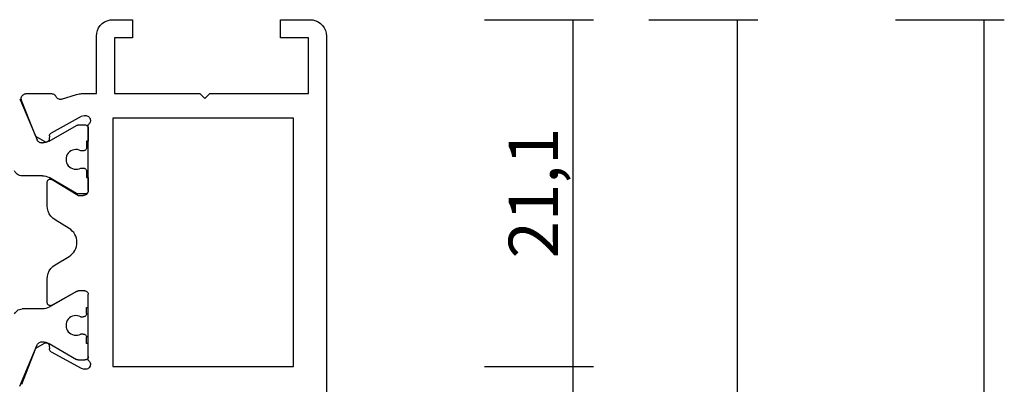
# Model space of a CAD drawing. Units: millimetres. Extents: x 0 to 2873, y -1921 to -50.
# Drawn here: x 2551 to 2611, y -542 to -520 of the extents above; entities that cross this region are included whole.
import ezdxf

# ---------------------------------------------------------------- set-up
doc = ezdxf.new("R2010")
doc.units = ezdxf.units.MM
doc.header["$PDMODE"] = 3
doc.header["$PDSIZE"] = -0.5
doc.layers.add('CrossSectionsDim', color=3, linetype='Continuous')
doc.layers.add('CrossSectionsProfils', color=7, linetype='Continuous')
doc.styles.add('CrossSection', font='simplex.shx', dxfattribs={"height": 3})
doc.dimstyles.new('CrossSection', dxfattribs={"dimtxt": 3, "dimasz": 3, "dimexe": 1.25, "dimexo": 0.625, "dimtad": 1, "dimdec": 1, "dimtxsty": 'CrossSection', "dimblk": 'NONE', "dimcen": 2.5, "dimclrd": 256, "dimclre": 256, "dimadec": 0, "dimazin": 2, "dimtfac": 1, "dimtdec": 4, "dimtofl": 0, "dimtmove": 0, "dimatfit": 3, "dimfxl": 1, "dimtolj": 1, "dimtzin": 0, "dimarcsym": 0})

# ---------------------------------------------------------------- blocks, each defined once
blk = doc.blocks.new('04_18080_X', base_point=(2573.84, -6619.706))
at = {"layer": 'CrossSectionsProfils'}
for p, q in [((2574.84, -6619.706), (2652.84, -6619.706)), ((2573.84, -6622.506), (2573.84, -6620.706)), ((2578.34, -6620.806), (2574.94, -6620.806)), ((2574.94, -6620.806), (2574.94, -6622.506)), ((2578.34, -6626.806), (2578.34, -6620.806)), ((2594.94, -6621.706), (2579.84, -6621.706)), ((2579.84, -6621.706), (2579.84, -6632.706)), ((2594.94, -6632.706), (2594.94, -6621.706)), ((2574.94, -6622.506), (2573.84, -6622.506)), ((2578.64, -6627.106), (2578.34, -6626.806)), ((2578.34, -6627.406), (2578.64, -6627.106)), ((2578.34, -6632.606), (2578.34, -6627.406)), ((2573.84, -6632.706), (2573.84, -6631.506)), ((2573.84, -6631.506), (2574.94, -6631.506)), ((2574.94, -6631.506), (2574.94, -6632.606)), ((2574.94, -6632.606), (2578.34, -6632.606)), ((2579.84, -6632.706), (2594.94, -6632.706)), ((2578.34, -6633.706), (2574.84, -6633.706)), ((2578.34, -6634.607), (2578.34, -6633.706)), ((2583.44, -6634.206), (2580.223, -6634.206)), ((2584.24, -6634.206), (2583.44, -6634.206)), ((2590.34, -6634.406), (2590.34, -6634.813)), ((2594.557, -6634.206), (2590.54, -6634.206)), ((2578.685, -6635.825), (2578.389, -6634.917)), ((2579.681, -6634.444), (2579.73, -6634.638)), ((2579.73, -6634.638), (2580.743, -6636.468)), ((2583.569, -6636.402), (2584.54, -6634.806)), ((2584.54, -6634.806), (2584.54, -6634.506)), ((2590.367, -6634.913), (2591.213, -6636.406)), ((2594.038, -6636.468), (2595.05, -6634.638)), ((2595.05, -6634.638), (2595.099, -6634.444)), ((2586.536, -6635.374), (2586.017, -6636.226)), ((2588.763, -6636.226), (2588.244, -6635.374)), ((2578.34, -6637.98), (2578.34, -6636.445)), ((2580.914, -6636.571), (2581.089, -6636.574)), ((2585.163, -6636.706), (2583.74, -6636.706)), ((2591.04, -6636.706), (2589.617, -6636.706)), ((2593.691, -6636.574), (2593.866, -6636.571)), ((2580.941, -6637.402), (2580.748, -6637.484)), ((2581.257, -6636.877), (2580.941, -6637.402)), ((2593.834, -6637.394), (2593.523, -6636.877)), ((2596.023, -6638.256), (2593.834, -6637.394)), ((2580.748, -6637.484), (2578.749, -6638.26))]:
    blk.add_line(p, q, dxfattribs=at)
at = {"layer": 'CrossSectionsProfils', "color": 1}
for p, q in [((2580.24, -6634.813), (2580.24, -6634.406)), ((2580.44, -6634.206), (2581.24, -6634.206)), ((2581.24, -6634.206), (2581.24, -6634.306)), ((2581.24, -6634.306), (2581.615, -6634.306)), ((2583.065, -6634.306), (2583.44, -6634.306)), ((2583.44, -6634.306), (2583.44, -6634.206)), ((2583.44, -6634.206), (2584.24, -6634.206)), ((2584.44, -6634.406), (2584.44, -6634.813)), ((2590.34, -6634.406), (2590.34, -6634.813)), ((2591.34, -6634.206), (2590.54, -6634.206)), ((2591.34, -6634.306), (2591.34, -6634.206)), ((2591.715, -6634.306), (2591.34, -6634.306)), ((2593.54, -6634.306), (2593.165, -6634.306)), ((2594.34, -6634.206), (2593.54, -6634.206)), ((2593.54, -6634.206), (2593.54, -6634.306)), ((2594.54, -6634.813), (2594.54, -6634.406)), ((2581.233, -6636.586), (2580.267, -6634.913)), ((2581.815, -6634.506), (2581.815, -6634.666)), ((2582.865, -6634.666), (2582.865, -6634.506)), ((2584.413, -6634.913), (2583.447, -6636.586)), ((2590.367, -6634.913), (2591.333, -6636.586)), ((2591.915, -6634.666), (2591.915, -6634.506)), ((2592.965, -6634.506), (2592.965, -6634.666)), ((2593.547, -6636.586), (2594.513, -6634.913)), ((2578.645, -6638.377), (2581.157, -6637.31)), ((2581.34, -6637.034), (2581.34, -6636.986)), ((2583.34, -6636.986), (2583.34, -6638.226)), ((2591.44, -6636.986), (2591.44, -6638.226)), ((2593.44, -6637.034), (2593.44, -6636.986)), ((2596.135, -6638.377), (2593.623, -6637.31))]:
    blk.add_line(p, q, dxfattribs=at)
at = {"layer": 'CrossSectionsProfils', "flags": 128}
for points in [[(2573.84, -6620.706), (2573.855, -6620.533), (2573.9, -6620.364), (2573.974, -6620.206), (2574.074, -6620.063), (2574.197, -6619.94), (2574.34, -6619.84), (2574.498, -6619.767), (2574.666, -6619.721), (2574.84, -6619.706)], [(2574.84, -6633.706), (2574.666, -6633.691), (2574.498, -6633.646), (2574.34, -6633.572), (2574.197, -6633.472), (2574.074, -6633.349), (2573.974, -6633.206), (2573.9, -6633.048), (2573.855, -6632.88), (2573.84, -6632.706)], [(2579.681, -6634.444), (2579.673, -6634.392), (2579.674, -6634.34), (2579.684, -6634.288), (2579.703, -6634.239), (2579.731, -6634.194), (2579.765, -6634.155), (2579.806, -6634.122), (2579.852, -6634.097), (2579.902, -6634.08), (2579.954, -6634.072), (2580.006, -6634.073), (2580.057, -6634.084), (2580.106, -6634.103), (2580.151, -6634.13), (2580.19, -6634.165), (2580.223, -6634.206)], [(2584.24, -6634.206), (2584.292, -6634.211), (2584.343, -6634.224), (2584.39, -6634.246), (2584.433, -6634.276), (2584.47, -6634.313), (2584.5, -6634.356), (2584.522, -6634.404), (2584.536, -6634.454), (2584.54, -6634.506)], [(2590.34, -6634.406), (2590.343, -6634.372), (2590.352, -6634.338), (2590.367, -6634.306), (2590.387, -6634.278), (2590.412, -6634.253), (2590.44, -6634.233), (2590.472, -6634.218), (2590.505, -6634.209), (2590.54, -6634.206)], [(2594.557, -6634.206), (2594.59, -6634.165), (2594.629, -6634.13), (2594.674, -6634.103), (2594.723, -6634.084), (2594.774, -6634.073), (2594.827, -6634.072), (2594.879, -6634.08), (2594.928, -6634.097), (2594.974, -6634.122), (2595.015, -6634.155), (2595.05, -6634.194), (2595.077, -6634.239), (2595.096, -6634.288), (2595.106, -6634.34), (2595.107, -6634.392), (2595.099, -6634.444)], [(2578.389, -6634.917), (2578.368, -6634.841), (2578.352, -6634.764), (2578.343, -6634.686), (2578.34, -6634.607)], [(2590.367, -6634.913), (2590.355, -6634.889), (2590.347, -6634.864), (2590.342, -6634.839), (2590.34, -6634.813)], [(2578.34, -6636.445), (2578.344, -6636.396), (2578.356, -6636.348), (2578.376, -6636.303), (2578.402, -6636.262), (2578.436, -6636.226), (2578.474, -6636.195), (2578.517, -6636.171)], [(2578.685, -6635.825), (2578.694, -6635.877), (2578.693, -6635.929), (2578.683, -6635.98), (2578.664, -6636.029), (2578.637, -6636.074), (2578.603, -6636.113), (2578.563, -6636.146), (2578.517, -6636.171)], [(2580.914, -6636.571), (2580.879, -6636.567), (2580.846, -6636.558), (2580.815, -6636.542), (2580.786, -6636.522), (2580.762, -6636.497), (2580.743, -6636.468)], [(2581.089, -6636.574), (2581.124, -6636.578), (2581.157, -6636.587), (2581.189, -6636.603), (2581.217, -6636.623), (2581.241, -6636.648), (2581.26, -6636.677), (2581.275, -6636.709), (2581.283, -6636.743), (2581.285, -6636.778), (2581.282, -6636.812), (2581.272, -6636.846), (2581.257, -6636.877)], [(2583.74, -6636.706), (2583.705, -6636.703), (2583.671, -6636.694), (2583.639, -6636.679), (2583.61, -6636.658), (2583.586, -6636.633), (2583.566, -6636.604), (2583.551, -6636.572), (2583.543, -6636.538), (2583.54, -6636.503), (2583.544, -6636.468), (2583.554, -6636.434), (2583.569, -6636.402)], [(2586.017, -6636.226), (2585.917, -6636.364), (2585.794, -6636.482), (2585.653, -6636.578), (2585.498, -6636.649), (2585.333, -6636.692), (2585.163, -6636.706)], [(2589.617, -6636.706), (2589.447, -6636.692), (2589.282, -6636.649), (2589.127, -6636.578), (2588.986, -6636.482), (2588.863, -6636.364), (2588.763, -6636.226)], [(2591.213, -6636.406), (2591.228, -6636.438), (2591.237, -6636.472), (2591.24, -6636.506), (2591.237, -6636.541), (2591.228, -6636.575), (2591.213, -6636.606), (2591.193, -6636.635), (2591.169, -6636.659), (2591.14, -6636.679), (2591.109, -6636.694), (2591.075, -6636.703), (2591.04, -6636.706)], [(2593.523, -6636.877), (2593.508, -6636.846), (2593.498, -6636.812), (2593.495, -6636.778), (2593.497, -6636.743), (2593.506, -6636.709), (2593.52, -6636.677), (2593.539, -6636.648), (2593.563, -6636.623), (2593.592, -6636.603), (2593.623, -6636.587), (2593.656, -6636.578), (2593.691, -6636.574)], [(2594.038, -6636.468), (2594.018, -6636.497), (2593.994, -6636.522), (2593.966, -6636.542), (2593.934, -6636.558), (2593.901, -6636.567), (2593.866, -6636.571)], [(2578.749, -6638.26), (2578.698, -6638.275), (2578.645, -6638.28), (2578.593, -6638.277), (2578.541, -6638.264), (2578.493, -6638.242), (2578.449, -6638.212), (2578.412, -6638.175), (2578.381, -6638.132), (2578.359, -6638.084), (2578.345, -6638.033), (2578.34, -6637.98)]]:
    blk.add_lwpolyline(points, dxfattribs=at)
at = {"layer": 'CrossSectionsProfils', "color": 1, "flags": 128}
for points in [[(2580.24, -6634.406), (2580.243, -6634.372), (2580.252, -6634.338), (2580.267, -6634.306), (2580.287, -6634.278), (2580.312, -6634.253), (2580.34, -6634.233), (2580.372, -6634.218), (2580.405, -6634.209), (2580.44, -6634.206)], [(2581.615, -6634.306), (2581.65, -6634.309), (2581.684, -6634.318), (2581.715, -6634.333), (2581.744, -6634.353), (2581.768, -6634.378), (2581.788, -6634.406), (2581.803, -6634.438), (2581.812, -6634.472), (2581.815, -6634.506)], [(2582.865, -6634.506), (2582.868, -6634.472), (2582.877, -6634.438), (2582.892, -6634.406), (2582.912, -6634.378), (2582.937, -6634.353), (2582.965, -6634.333), (2582.997, -6634.318), (2583.03, -6634.309), (2583.065, -6634.306)], [(2584.24, -6634.206), (2584.275, -6634.209), (2584.309, -6634.218), (2584.34, -6634.233), (2584.369, -6634.253), (2584.393, -6634.278), (2584.413, -6634.306), (2584.428, -6634.338), (2584.437, -6634.372), (2584.44, -6634.406)], [(2590.34, -6634.406), (2590.343, -6634.372), (2590.352, -6634.338), (2590.367, -6634.306), (2590.387, -6634.278), (2590.412, -6634.253), (2590.44, -6634.233), (2590.472, -6634.218), (2590.505, -6634.209), (2590.54, -6634.206)], [(2591.715, -6634.306), (2591.75, -6634.309), (2591.784, -6634.318), (2591.815, -6634.333), (2591.844, -6634.353), (2591.868, -6634.378), (2591.888, -6634.406), (2591.903, -6634.438), (2591.912, -6634.472), (2591.915, -6634.506)], [(2592.965, -6634.506), (2592.968, -6634.472), (2592.977, -6634.438), (2592.992, -6634.406), (2593.012, -6634.378), (2593.037, -6634.353), (2593.065, -6634.333), (2593.097, -6634.318), (2593.13, -6634.309), (2593.165, -6634.306)], [(2594.34, -6634.206), (2594.375, -6634.209), (2594.409, -6634.218), (2594.44, -6634.233), (2594.469, -6634.253), (2594.493, -6634.278), (2594.513, -6634.306), (2594.528, -6634.338), (2594.537, -6634.372), (2594.54, -6634.406)], [(2580.267, -6634.913), (2580.255, -6634.889), (2580.247, -6634.864), (2580.242, -6634.839), (2580.24, -6634.813)], [(2584.44, -6634.813), (2584.438, -6634.839), (2584.433, -6634.864), (2584.425, -6634.889), (2584.413, -6634.913)], [(2590.367, -6634.913), (2590.355, -6634.889), (2590.347, -6634.864), (2590.342, -6634.839), (2590.34, -6634.813)], [(2594.54, -6634.813), (2594.538, -6634.839), (2594.533, -6634.864), (2594.525, -6634.889), (2594.513, -6634.913)], [(2581.233, -6636.586), (2581.279, -6636.68), (2581.313, -6636.779), (2581.333, -6636.881), (2581.34, -6636.986)], [(2583.34, -6636.986), (2583.347, -6636.881), (2583.367, -6636.779), (2583.401, -6636.68), (2583.447, -6636.586)], [(2591.333, -6636.586), (2591.379, -6636.68), (2591.413, -6636.779), (2591.433, -6636.881), (2591.44, -6636.986)], [(2593.44, -6636.986), (2593.447, -6636.881), (2593.467, -6636.779), (2593.501, -6636.68), (2593.547, -6636.586)], [(2581.34, -6637.034), (2581.336, -6637.084), (2581.324, -6637.133), (2581.303, -6637.178), (2581.276, -6637.22), (2581.241, -6637.257), (2581.202, -6637.287), (2581.157, -6637.31)], [(2593.623, -6637.31), (2593.579, -6637.287), (2593.539, -6637.257), (2593.505, -6637.22), (2593.477, -6637.178), (2593.457, -6637.133), (2593.444, -6637.084), (2593.44, -6637.034)], [(2583.34, -6638.226), (2583.333, -6638.309), (2583.312, -6638.39), (2583.279, -6638.466), (2583.233, -6638.535), (2583.176, -6638.596), (2583.109, -6638.647), (2583.035, -6638.686)], [(2591.745, -6638.686), (2591.671, -6638.647), (2591.605, -6638.596), (2591.548, -6638.535), (2591.502, -6638.466), (2591.468, -6638.39), (2591.447, -6638.309), (2591.44, -6638.226)]]:
    blk.add_lwpolyline(points, dxfattribs=at)
at = {"layer": 'CrossSectionsProfils', "color": 1}
for centre in [(2582.34, -6634.956), (2592.44, -6634.956)]:
    blk.add_arc(centre, 0.6, 151.04498, 28.95502, dxfattribs=at)
at = {"layer": 'CrossSectionsProfils'}
blk.add_arc((2587.39, -6635.894), 1, 31.31179, 148.68821, dxfattribs=at)
blk = doc.blocks.new('*D172')
at = {"layer": 'CrossSectionsDim', "lineweight": -2}
for p, q in [((9.625, -520), (16.25, -520)), ((15, -520), (15, -541.1)), ((9.625, -541.1), (16.25, -541.1))]:
    blk.add_line(p, q, dxfattribs=at)
at = {"layer": 'Defpoints', "color": 0}
for p in [(9, -520), (9, -541.1), (15, -541.1)]:
    blk.add_point(p, dxfattribs=at)
at = {"layer": 'CrossSectionsDim', "color": 0, "insert": (12.589, -530.55), "char_height": 3, "attachment_point": 5, "rotation": 90, "style": 'CrossSection'}
blk.add_mtext('\\A1;21,1', dxfattribs=at)
blk = doc.blocks.new('_NONE')
blk = doc.blocks.new('*D173')
at = {"layer": 'CrossSectionsDim', "lineweight": -2}
for p, q in [((9.625, -541.1), (16.25, -541.1)), ((15, -541.1), (15, -587)), ((9.625, -587), (16.25, -587))]:
    blk.add_line(p, q, dxfattribs=at)
at = {"layer": 'Defpoints', "color": 0}
for p in [(9, -541.1), (9, -587), (15, -587)]:
    blk.add_point(p, dxfattribs=at)
at = {"layer": 'CrossSectionsDim', "color": 0, "insert": (12.589, -564.05), "char_height": 3, "attachment_point": 5, "rotation": 90, "style": 'CrossSection'}
blk.add_mtext('\\A1;45,9', dxfattribs=at)
blk = doc.blocks.new('*D174')
at = {"layer": 'CrossSectionsDim', "lineweight": -2}
for p, q in [((19.625, -520), (26.25, -520)), ((25, -520), (25, -587)), ((19.625, -587), (26.25, -587))]:
    blk.add_line(p, q, dxfattribs=at)
at = {"layer": 'Defpoints', "color": 0}
for p in [(19, -520), (19, -587), (25, -587)]:
    blk.add_point(p, dxfattribs=at)
at = {"layer": 'CrossSectionsDim', "color": 0, "insert": (22.875, -553.5), "char_height": 3, "attachment_point": 5, "rotation": 90, "style": 'CrossSection'}
blk.add_mtext('\\A1;67', dxfattribs=at)
blk = doc.blocks.new('*D176')
at = {"layer": 'CrossSectionsDim', "lineweight": -2}
for p, q in [((34.625, -520), (41.25, -520)), ((40, -520), (40, -1520)), ((34.625, -1520), (41.25, -1520))]:
    blk.add_line(p, q, dxfattribs=at)
at = {"layer": 'Defpoints', "color": 0}
for p in [(34, -520), (34, -1520), (40, -1520)]:
    blk.add_point(p, dxfattribs=at)
at = {"layer": 'CrossSectionsDim', "color": 0, "insert": (37.875, -1020), "char_height": 3, "attachment_point": 5, "rotation": 90, "style": 'CrossSection'}
blk.add_mtext('\\A1;1000', dxfattribs=at)
blk = doc.blocks.new('*D110')
at = {"layer": 'CrossSectionsDim', "lineweight": -2}
for p, q in [((2579.625, -520), (2586.25, -520)), ((2585, -520), (2585, -541.1)), ((2579.625, -541.1), (2586.25, -541.1))]:
    blk.add_line(p, q, dxfattribs=at)
at = {"layer": 'Defpoints', "color": 0}
for p in [(2579, -520), (2579, -541.1), (2585, -541.1)]:
    blk.add_point(p, dxfattribs=at)
at = {"layer": 'CrossSectionsDim', "color": 0, "insert": (2582.589, -530.55), "char_height": 3, "attachment_point": 5, "rotation": 90, "style": 'CrossSection'}
blk.add_mtext('\\A1;21,1', dxfattribs=at)
blk = doc.blocks.new('*D111')
at = {"layer": 'CrossSectionsDim', "lineweight": -2}
for p, q in [((2579.625, -541.1), (2586.25, -541.1)), ((2585, -541.1), (2585, -587)), ((2579.625, -587), (2586.25, -587))]:
    blk.add_line(p, q, dxfattribs=at)
at = {"layer": 'Defpoints', "color": 0}
for p in [(2579, -541.1), (2579, -587), (2585, -587)]:
    blk.add_point(p, dxfattribs=at)
at = {"layer": 'CrossSectionsDim', "color": 0, "insert": (2582.589, -564.05), "char_height": 3, "attachment_point": 5, "rotation": 90, "style": 'CrossSection'}
blk.add_mtext('\\A1;45,9', dxfattribs=at)
blk = doc.blocks.new('*D112')
at = {"layer": 'CrossSectionsDim', "lineweight": -2}
for p, q in [((2589.625, -520), (2596.25, -520)), ((2595, -520), (2595, -587)), ((2589.625, -587), (2596.25, -587))]:
    blk.add_line(p, q, dxfattribs=at)
at = {"layer": 'Defpoints', "color": 0}
for p in [(2589, -520), (2589, -587), (2595, -587)]:
    blk.add_point(p, dxfattribs=at)
at = {"layer": 'CrossSectionsDim', "color": 0, "insert": (2592.875, -553.5), "char_height": 3, "attachment_point": 5, "rotation": 90, "style": 'CrossSection'}
blk.add_mtext('\\A1;67', dxfattribs=at)
blk = doc.blocks.new('*D114')
at = {"layer": 'CrossSectionsDim', "lineweight": -2}
for p, q in [((2604.625, -520), (2611.25, -520)), ((2610, -520), (2610, -1520)), ((2604.625, -1520), (2611.25, -1520))]:
    blk.add_line(p, q, dxfattribs=at)
at = {"layer": 'Defpoints', "color": 0}
for p in [(2604, -520), (2604, -1520), (2610, -1520)]:
    blk.add_point(p, dxfattribs=at)
at = {"layer": 'CrossSectionsDim', "color": 0, "insert": (2607.875, -1020), "char_height": 3, "attachment_point": 5, "rotation": 90, "style": 'CrossSection'}
blk.add_mtext('\\A1;1000', dxfattribs=at)
blk = doc.blocks.new('CS_4VERT1', base_point=(0, -520))
at = {"layer": 'CrossSectionsProfils', "rotation": 270}
blk.add_blockref('04_18080_X', (0, -520), dxfattribs=at)
at = {"layer": 'CrossSectionsDim'}
for base, p1, p2, picture, middle in [((15, -541.1), (9, -520), (9, -541.1), '*D172', (15, -530.55)), ((25, -587), (19, -520), (19, -587), '*D174', (25, -553.5)), ((40, -1520), (34, -520), (34, -1520), '*D176', (40, -1020)), ((15, -587), (9, -541.1), (9, -587), '*D173', (15, -564.05))]:
    dim = blk.add_linear_dim(base=base, p1=p1, p2=p2, angle=90, dimstyle='CrossSection', override={"dimpost": '<>'}, dxfattribs=at)
    dim.commit()
    dim.dimension.update_dxf_attribs({"geometry": picture, "text_midpoint": middle, "dimtype": 160})

msp = doc.modelspace()

# ---------------------------------------------------------------- block references
msp.add_blockref('CS_4VERT1', (2570, -520))
at = {"layer": 'CrossSectionsProfils', "rotation": 270}
msp.add_blockref('04_18080_X', (2570, -520), dxfattribs=at)

# ---------------------------------------------------------------- dimensions: what is measured, and where the dimension line sits
at = {"layer": 'CrossSectionsDim'}
for base, p1, p2, picture, middle in [((2585, -541.1), (2579, -520), (2579, -541.1), '*D110', (2585, -530.55)), ((2595, -587), (2589, -520), (2589, -587), '*D112', (2595, -553.5)), ((2610, -1520), (2604, -520), (2604, -1520), '*D114', (2610, -1020)), ((2585, -587), (2579, -541.1), (2579, -587), '*D111', (2585, -564.05))]:
    dim = msp.add_linear_dim(base=base, p1=p1, p2=p2, angle=90, dimstyle='CrossSection', override={"dimpost": '<>'}, dxfattribs=at)
    dim.commit()
    dim.dimension.update_dxf_attribs({"geometry": picture, "text_midpoint": middle, "dimtype": 160})

doc.saveas('drawing.dxf')
